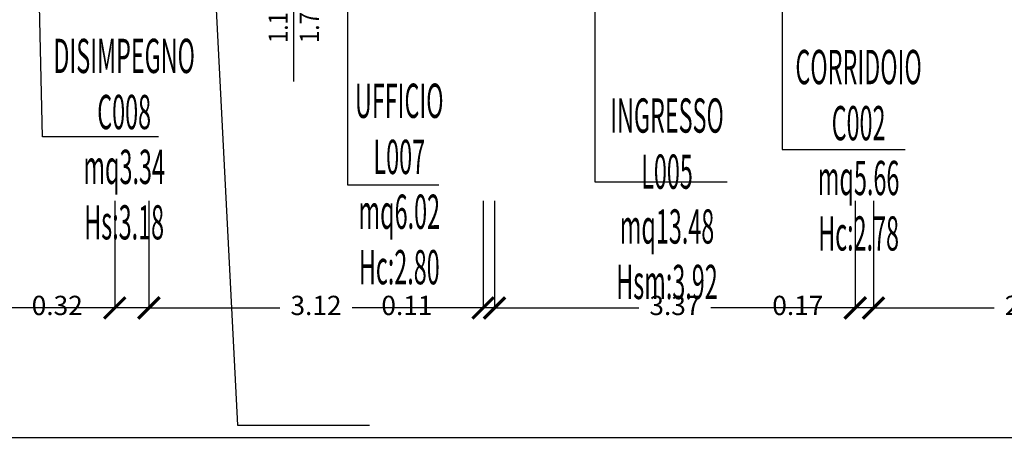
# Model space of a CAD drawing. Units: millimetres. Extents: x 1183 to 1414, y 764 to 848.
# Drawn here: x 1255 to 1264, y 815 to 819 of the extents above; entities that cross this region are included whole.
import ezdxf
from ezdxf.enums import TextEntityAlignment as Align

# ---------------------------------------------------------------- set-up
doc = ezdxf.new("R2010")
doc.units = ezdxf.units.MM
for name, color, linetype in [('A-Dimensioni finestre', 135, 'Continuous'), ('A-LOCALI', 7, 'Continuous'), ('A-Quote', 5, 'Continuous'), ('AA-Altezza', 6, 'Continuous'), ('AA-Caratteristiche', 135, 'Continuous'), ('AA-Destinazione', 53, 'Continuous'), ('AA-Destinazione CEI', 30, 'Continuous'), ('AA-N.Vano', 5, 'Continuous'), ('AA-Rapporti', 135, 'Continuous'), ('AA-Superficie', 135, 'Continuous')]:
    doc.layers.add(name, color=color, linetype=linetype)
for name, color, linetype, plot in [('AA-ClasseREI', 230, 'Continuous', False), ('AA-Nretichette', 7, 'Continuous', False), ('AA-Postiletto', 7, 'Continuous', False)]:
    doc.layers.add(name, color=color, linetype=linetype, plot=plot)
doc.styles.add('ROMANS', font='romans')
doc.styles.get("Standard").update_dxf_attribs({"font": 'txt.shx'})
doc.styles.add('stile_quota', font='romans.shx')
doc.dimstyles.new('1_100', dxfattribs={"dimtxt": 0.18, "dimasz": 0.2, "dimexe": 0, "dimexo": 0, "dimgap": 0.0625, "dimtad": 0, "dimtoh": 1, "dimzin": 1, "dimdsep": 46, "dimtxsty": 'stile_quota', "dimblk": 'ARCHTICK', "dimcen": 0.25, "dimclrd": 256, "dimclrt": 256, "dimadec": 0, "dimazin": 0, "dimtfac": 1, "dimtmove": 0, "dimatfit": 2, "dimldrblk": 'ARCHTICK', "dimfxl": 1, "dimfxlon": 1, "dimarcsym": 0})

# ---------------------------------------------------------------- blocks, each defined once
blk = doc.blocks.new('DWG_INFISSO_COD')
blk.add_line((0.5, 0), (-0.5, 0))
at = {"style": 'ROMANS', "width": 0.85}
for tag, p in [('LARGHEZZA', (0, 0.0473)), ('ALTEZZA', (0, -0.2118))]:
    blk.add_attdef(tag, text='', height=0.16, dxfattribs=at).set_placement(p, align=Align.CENTER)
at = {"style": 'ROMANS', "width": 0.85, "flags": 1}
for tag, height, p in [('S.V.', 0.16, (0, -0.4708)), ('S.I.', 0.16, (0, -0.7299)), ('1', 0.128, (0, -0.9371)), ('2', 0.128, (0, -1.1443)), ('3', 0.128, (0, -1.3516)), ('4', 0.128, (0, -1.5588)), ('5', 0.128, (0, -1.7661)), ('6', 0.128, (0, -1.9733))]:
    blk.add_attdef(tag, text='', height=height, dxfattribs=at).set_placement(p, align=Align.CENTER)
blk = doc.blocks.new('_ArchTick')
at = {"color": 0, "linetype": 'ByBlock', "const_width": 0.15}
blk.add_lwpolyline([(-0.5, -0.5), (0.5, 0.5)], dxfattribs=at)
blk = doc.blocks.new('*D81')
at = {"layer": 'A-Quote', "color": 0, "lineweight": -2, "transparency": 16777216}
for p, q in [((1234.6573, 816.3925), (1234.6573, 815.3925)), ((1270.1891, 816.3925), (1270.1891, 815.3925))]:
    blk.add_line(p, q, dxfattribs=at)
at = {"layer": 'A-Quote', "lineweight": -2, "transparency": 16777216}
for p, q in [((1234.6573, 815.3925), (1252.0007, 815.3925)), ((1270.1891, 815.3925), (1252.8457, 815.3925))]:
    blk.add_line(p, q, dxfattribs=at)
at = {"layer": 'Defpoints', "color": 0, "transparency": 16777216}
for p in [(1234.6573, 817.6044), (1270.1891, 817.6044), (1270.1891, 815.3925)]:
    blk.add_point(p, dxfattribs=at)
at = {"layer": 'A-Quote', "lineweight": -2, "transparency": 16777216, "xscale": 0.2, "yscale": 0.2, "zscale": 0.2, "rotation": 180}
blk.add_blockref('_ArchTick', (1234.6573, 815.3925), dxfattribs=at)
at = {"layer": 'A-Quote', "lineweight": -2, "transparency": 16777216, "xscale": 0.2, "yscale": 0.2, "zscale": 0.2}
blk.add_blockref('_ArchTick', (1270.1891, 815.3925), dxfattribs=at)
at = {"layer": 'A-Quote', "transparency": 16777216, "insert": (1252.4232, 815.3925), "char_height": 0.18, "attachment_point": 5, "style": 'stile_quota'}
blk.add_mtext('35.53', dxfattribs=at)
blk = doc.blocks.new('*D93')
at = {"layer": 'A-Quote', "color": 0, "lineweight": -2, "transparency": 16777216}
for p, q in [((1263.1637, 817.6044), (1263.1637, 816.6044)), ((1266.0937, 817.6044), (1266.0937, 816.6044))]:
    blk.add_line(p, q, dxfattribs=at)
at = {"layer": 'A-Quote', "lineweight": -2, "transparency": 16777216}
for p, q in [((1263.1637, 816.6044), (1264.2919, 816.6044)), ((1266.0937, 816.6044), (1264.9654, 816.6044))]:
    blk.add_line(p, q, dxfattribs=at)
at = {"layer": 'Defpoints', "color": 0, "transparency": 16777216}
for p in [(1263.1637, 817.6044), (1266.0937, 817.6044), (1263.1637, 816.6044)]:
    blk.add_point(p, dxfattribs=at)
at = {"layer": 'A-Quote', "lineweight": -2, "transparency": 16777216, "xscale": 0.2, "yscale": 0.2, "zscale": 0.2, "rotation": 180}
blk.add_blockref('_ArchTick', (1263.1637, 816.6044), dxfattribs=at)
at = {"layer": 'A-Quote', "lineweight": -2, "transparency": 16777216, "xscale": 0.2, "yscale": 0.2, "zscale": 0.2}
blk.add_blockref('_ArchTick', (1266.0937, 816.6044), dxfattribs=at)
at = {"layer": 'A-Quote', "transparency": 16777216, "insert": (1264.6287, 816.6044), "char_height": 0.18, "attachment_point": 5, "style": 'stile_quota'}
blk.add_mtext('2.93', dxfattribs=at)
blk = doc.blocks.new('*D94')
at = {"layer": 'A-Quote', "color": 0, "lineweight": -2, "transparency": 16777216}
for p, q in [((1262.9937, 817.6044), (1262.9937, 816.6044)), ((1263.1637, 817.6044), (1263.1637, 816.6044))]:
    blk.add_line(p, q, dxfattribs=at)
at = {"layer": 'A-Quote', "lineweight": -2, "transparency": 16777216}
for p, q in [((1262.9937, 816.6044), (1262.7937, 816.6044)), ((1263.1637, 816.6044), (1262.9937, 816.6044))]:
    blk.add_line(p, q, dxfattribs=at)
at = {"layer": 'Defpoints', "color": 0, "transparency": 16777216}
for p in [(1262.9937, 817.6044), (1263.1637, 817.6044), (1262.9937, 816.6044)]:
    blk.add_point(p, dxfattribs=at)
at = {"layer": 'A-Quote', "lineweight": -2, "transparency": 16777216, "xscale": 0.2, "yscale": 0.2, "zscale": 0.2, "rotation": 180}
blk.add_blockref('_ArchTick', (1262.9937, 816.6044), dxfattribs=at)
at = {"layer": 'A-Quote', "lineweight": -2, "transparency": 16777216, "xscale": 0.2, "yscale": 0.2, "zscale": 0.2}
blk.add_blockref('_ArchTick', (1263.1637, 816.6044), dxfattribs=at)
at = {"layer": 'A-Quote', "transparency": 16777216, "insert": (1262.4569, 816.6044), "char_height": 0.18, "attachment_point": 5, "style": 'stile_quota'}
blk.add_mtext('0.17', dxfattribs=at)
blk = doc.blocks.new('*D95')
at = {"layer": 'A-Quote', "color": 0, "lineweight": -2, "transparency": 16777216}
for p, q in [((1259.6237, 817.6044), (1259.6237, 816.6044)), ((1262.9937, 817.6044), (1262.9937, 816.6044))]:
    blk.add_line(p, q, dxfattribs=at)
at = {"layer": 'A-Quote', "lineweight": -2, "transparency": 16777216}
for p, q in [((1259.6237, 816.6044), (1260.9719, 816.6044)), ((1262.9937, 816.6044), (1261.6454, 816.6044))]:
    blk.add_line(p, q, dxfattribs=at)
at = {"layer": 'Defpoints', "color": 0, "transparency": 16777216}
for p in [(1259.6237, 817.6044), (1262.9937, 817.6044), (1259.6237, 816.6044)]:
    blk.add_point(p, dxfattribs=at)
at = {"layer": 'A-Quote', "lineweight": -2, "transparency": 16777216, "xscale": 0.2, "yscale": 0.2, "zscale": 0.2, "rotation": 180}
blk.add_blockref('_ArchTick', (1259.6237, 816.6044), dxfattribs=at)
at = {"layer": 'A-Quote', "lineweight": -2, "transparency": 16777216, "xscale": 0.2, "yscale": 0.2, "zscale": 0.2}
blk.add_blockref('_ArchTick', (1262.9937, 816.6044), dxfattribs=at)
at = {"layer": 'A-Quote', "transparency": 16777216, "insert": (1261.3087, 816.6044), "char_height": 0.18, "attachment_point": 5, "style": 'stile_quota'}
blk.add_mtext('3.37', dxfattribs=at)
blk = doc.blocks.new('*D96')
at = {"layer": 'A-Quote', "color": 0, "lineweight": -2, "transparency": 16777216}
for p, q in [((1259.5167, 817.6044), (1259.5167, 816.6044)), ((1259.6237, 817.6044), (1259.6237, 816.6044))]:
    blk.add_line(p, q, dxfattribs=at)
at = {"layer": 'A-Quote', "lineweight": -2, "transparency": 16777216}
for p, q in [((1259.5167, 816.6044), (1259.1167, 816.6044)), ((1259.6237, 816.6044), (1259.5167, 816.6044)), ((1259.6237, 816.6044), (1259.8237, 816.6044))]:
    blk.add_line(p, q, dxfattribs=at)
at = {"layer": 'Defpoints', "color": 0, "transparency": 16777216}
for p in [(1259.5167, 817.6044), (1259.6237, 817.6044), (1259.5167, 816.6044)]:
    blk.add_point(p, dxfattribs=at)
at = {"layer": 'A-Quote', "lineweight": -2, "transparency": 16777216, "xscale": 0.2, "yscale": 0.2, "zscale": 0.2}
blk.add_blockref('_ArchTick', (1259.5167, 816.6044), dxfattribs=at)
at = {"layer": 'A-Quote', "lineweight": -2, "transparency": 16777216, "xscale": 0.2, "yscale": 0.2, "zscale": 0.2, "rotation": 180}
blk.add_blockref('_ArchTick', (1259.6237, 816.6044), dxfattribs=at)
at = {"layer": 'A-Quote', "transparency": 16777216, "insert": (1258.8056, 816.6044), "char_height": 0.18, "attachment_point": 5, "style": 'stile_quota'}
blk.add_mtext('0.11', dxfattribs=at)
blk = doc.blocks.new('*D97')
at = {"layer": 'A-Quote', "color": 0, "lineweight": -2, "transparency": 16777216}
for p, q in [((1256.3967, 817.6044), (1256.3967, 816.6044)), ((1259.5167, 817.6044), (1259.5167, 816.6044))]:
    blk.add_line(p, q, dxfattribs=at)
at = {"layer": 'A-Quote', "lineweight": -2, "transparency": 16777216}
for p, q in [((1256.3967, 816.6044), (1257.6199, 816.6044)), ((1259.5167, 816.6044), (1258.2934, 816.6044))]:
    blk.add_line(p, q, dxfattribs=at)
at = {"layer": 'Defpoints', "color": 0, "transparency": 16777216}
for p in [(1256.3967, 817.6044), (1259.5167, 817.6044), (1256.3967, 816.6044)]:
    blk.add_point(p, dxfattribs=at)
at = {"layer": 'A-Quote', "lineweight": -2, "transparency": 16777216, "xscale": 0.2, "yscale": 0.2, "zscale": 0.2, "rotation": 180}
blk.add_blockref('_ArchTick', (1256.3967, 816.6044), dxfattribs=at)
at = {"layer": 'A-Quote', "lineweight": -2, "transparency": 16777216, "xscale": 0.2, "yscale": 0.2, "zscale": 0.2}
blk.add_blockref('_ArchTick', (1259.5167, 816.6044), dxfattribs=at)
at = {"layer": 'A-Quote', "transparency": 16777216, "insert": (1257.9567, 816.6044), "char_height": 0.18, "attachment_point": 5, "style": 'stile_quota'}
blk.add_mtext('3.12', dxfattribs=at)
blk = doc.blocks.new('*D98')
at = {"layer": 'A-Quote', "color": 0, "lineweight": -2, "transparency": 16777216}
for p, q in [((1256.0767, 817.6044), (1256.0767, 816.6044)), ((1256.3967, 817.6044), (1256.3967, 816.6044))]:
    blk.add_line(p, q, dxfattribs=at)
at = {"layer": 'A-Quote', "lineweight": -2, "transparency": 16777216}
for p, q in [((1256.0767, 816.6044), (1255.8767, 816.6044)), ((1256.3967, 816.6044), (1256.0767, 816.6044))]:
    blk.add_line(p, q, dxfattribs=at)
at = {"layer": 'Defpoints', "color": 0, "transparency": 16777216}
for p in [(1256.0767, 817.6044), (1256.3967, 817.6044), (1256.0767, 816.6044)]:
    blk.add_point(p, dxfattribs=at)
at = {"layer": 'A-Quote', "lineweight": -2, "transparency": 16777216, "xscale": 0.2, "yscale": 0.2, "zscale": 0.2, "rotation": 180}
blk.add_blockref('_ArchTick', (1256.0767, 816.6044), dxfattribs=at)
at = {"layer": 'A-Quote', "lineweight": -2, "transparency": 16777216, "xscale": 0.2, "yscale": 0.2, "zscale": 0.2}
blk.add_blockref('_ArchTick', (1256.3967, 816.6044), dxfattribs=at)
at = {"layer": 'A-Quote', "transparency": 16777216, "insert": (1255.5399, 816.6044), "char_height": 0.18, "attachment_point": 5, "style": 'stile_quota'}
blk.add_mtext('0.32', dxfattribs=at)
blk = doc.blocks.new('*D99')
at = {"layer": 'A-Quote', "color": 0, "lineweight": -2, "transparency": 16777216}
for p, q in [((1252.6467, 817.6044), (1252.6467, 816.6044)), ((1256.0767, 817.6044), (1256.0767, 816.6044))]:
    blk.add_line(p, q, dxfattribs=at)
at = {"layer": 'A-Quote', "lineweight": -2, "transparency": 16777216}
for p, q in [((1252.6467, 816.6044), (1254.0249, 816.6044)), ((1256.0767, 816.6044), (1254.6984, 816.6044))]:
    blk.add_line(p, q, dxfattribs=at)
at = {"layer": 'Defpoints', "color": 0, "transparency": 16777216}
for p in [(1252.6467, 817.6044), (1256.0767, 817.6044), (1252.6467, 816.6044)]:
    blk.add_point(p, dxfattribs=at)
at = {"layer": 'A-Quote', "lineweight": -2, "transparency": 16777216, "xscale": 0.2, "yscale": 0.2, "zscale": 0.2, "rotation": 180}
blk.add_blockref('_ArchTick', (1252.6467, 816.6044), dxfattribs=at)
at = {"layer": 'A-Quote', "lineweight": -2, "transparency": 16777216, "xscale": 0.2, "yscale": 0.2, "zscale": 0.2}
blk.add_blockref('_ArchTick', (1256.0767, 816.6044), dxfattribs=at)
at = {"layer": 'A-Quote', "transparency": 16777216, "insert": (1254.3617, 816.6044), "char_height": 0.18, "attachment_point": 5, "style": 'stile_quota'}
blk.add_mtext('3.43', dxfattribs=at)
blk = doc.blocks.new('VANO_COD')
at = {"layer": 'Defpoints'}
blk.add_circle((0, 0), 0.01, dxfattribs=at)
at = {"flags": 9}
for tag in ['YAC_BLOCK', 'YAC_BLOCKID', 'YAC_BLOCKCODE', 'YAC_NAME', 'YAC_NAMEB', 'YAC_DESCRIPTION', 'YAC_AZIENDA', 'YAC_DESCRIZIONEAZIENDA', 'YAC_NAMEU', 'YAC_DESCRIZIONEU', 'YAC_UTENTE', 'YAC_CODUTENTE', 'YAC_DESCUTENTE', 'YAC_LEVEL1', 'YAC_LEVEL2', 'YAC_LEVEL3', 'YAC_LEVEL4', 'YAC_LEVEL5', 'YAC_LEVEL1DESC', 'YAC_LEVEL2DESC', 'YAC_LEVEL3DESC', 'YAC_LEVEL4DESC', 'YAC_LEVEL5DESC', 'YAC_POSITION1', 'YAC_POSITION2', 'YAC_POSITION3', 'YAC_POSITION4', 'YAC_POSITION5', 'YAC_CODICETOTALE', 'YAC_VANO_CLASSE', 'YAC_ATTRIBUTE_SITE_ID']:
    blk.add_attdef(tag, (0, 0), '', height=1, dxfattribs=at)
at = {"layer": 'AA-Altezza', "color": 6, "style": 'ROMANS', "width": 0.5, "flags": 8}
blk.add_attdef('YAC_ATTRIBUTE_ALTEZZA', text='', height=0.32, dxfattribs=at).set_placement((0, -1.3503), align=Align.CENTER)
at = {"layer": 'AA-Caratteristiche', "style": 'ROMANS', "width": 0.5, "flags": 9}
for tag, p in [('YAC_ATTRIBUTE_BL_ID', (0, 1.2341)), ('YAC_ATTRIBUTE_FL_ID', (0, 0.7221)), ('YAC_ATTRIBUTE_QUOTA_PAVIMENTO', (0, -4.977)), ('YAC_ATTRIBUTE_PERIMETRO', (0, -5.4951)), ('YAC_ATTRIBUTE_SUPERFICIE_PARETI', (0, -6.0132)), ('YAC_ATTRIBUTE_VOLUME', (0, -6.5313)), ('YAC_ATTRIBUTE_PAVIMENTO', (0, -7.0494)), ('YAC_ATTRIBUTE_RIVESTIMENTO_E_ALTEZZA', (0, -7.5674)), ('YAC_ATTRIBUTE_FINITURA_PARETI', (0, -8.0855)), ('YAC_ATTRIBUTE_FINITURA_SOFFITTO', (0, -8.6036)), ('YAC_ATTRIBUTE_CONTROSOFFITTO', (0, -9.1217)), ('YAC_ATTRIBUTE_FOTO_1', (0, -9.6398)), ('YAC_ATTRIBUTE_FOTO_2', (0, -10.1579)), ('YAC_ATTRIBUTE_FOTO_3', (0, -10.676)), ('YAC_ATTRIBUTE_FOTO_4', (0, -11.1941)), ('YAC_ATTRIBUTE_FOTO_5', (0, -11.7122)), ('YAC_ATTRIBUTE_FOTO_6', (0, -12.2303))]:
    blk.add_attdef(tag, text='', height=0.32, dxfattribs=at).set_placement(p, align=Align.CENTER)
at = {"layer": 'AA-ClasseREI', "style": 'ROMANS', "width": 0.5, "flags": 9}
blk.add_attdef('YAC_ATTRIBUTE_CLASSE_REI', text='', height=0.32, dxfattribs=at).set_placement((0, -3.4227), align=Align.CENTER)
at = {"layer": 'AA-Destinazione', "color": 53, "style": 'ROMANS', "width": 0.5, "flags": 8}
blk.add_attdef('YAC_ATTRIBUTE_DESTINAZIONE_USO', text='', height=0.32, dxfattribs=at).set_placement((0, 0.204), align=Align.CENTER)
at = {"layer": 'AA-Destinazione CEI', "style": 'ROMANS', "width": 0.5, "flags": 9}
blk.add_attdef('YAC_ATTRIBUTE_CLASSIF_USO_MEDICO', text='', height=0.32, dxfattribs=at).set_placement((0, -2.9046), align=Align.CENTER)
at = {"layer": 'AA-N.Vano', "color": 5, "style": 'ROMANS', "width": 0.5, "flags": 8}
blk.add_attdef('YAC_ATTRIBUTE_RM_ID', text='', height=0.32, dxfattribs=at).set_placement((0, -0.3202), align=Align.CENTER)
at = {"layer": 'AA-Nretichette', "style": 'ROMANS', "width": 0.5, "flags": 9}
blk.add_attdef('YAC_ATTRIBUTE_NR_ETICHETTE', text='', height=0.32, dxfattribs=at).set_placement((0, -4.4589), align=Align.CENTER)
at = {"layer": 'AA-Postiletto', "style": 'ROMANS', "width": 0.5, "flags": 9}
blk.add_attdef('YAC_ATTRIBUTE_NR_POSTI_LETTO', text='', height=0.32, dxfattribs=at).set_placement((0, -3.9408), align=Align.CENTER)
at = {"layer": 'AA-Rapporti', "style": 'ROMANS', "width": 0.5, "flags": 9}
for tag, p in [('YAC_ATTRIBUTE_R_ILLUMINANTE', (0, -1.8684)), ('YAC_ATTRIBUTE_R_VENTILANTE', (0, -2.3865))]:
    blk.add_attdef(tag, text='', height=0.32, dxfattribs=at).set_placement(p, align=Align.CENTER)
at = {"layer": 'AA-Superficie', "color": 135, "style": 'ROMANS', "width": 0.5, "flags": 8}
blk.add_attdef('YAC_ATTRIBUTE_SUPERFICIE', text='', height=0.32, dxfattribs=at).set_placement((0, -0.8322), align=Align.CENTER)

msp = doc.modelspace()

# ---------------------------------------------------------------- linework, layer by layer
at = {"layer": 'A-Quote'}
msp.add_lwpolyline([(1256.4865, 818.2032), (1255.4033, 818.2032), (1255.2116, 826.4973)], dxfattribs=at)
at = {"layer": 'AA-N.Vano'}
for points in [[(1262.3114, 824.8816), (1262.3114, 818.0857), (1263.4585, 818.0857)], [(1256.878, 822.2475), (1257.2223, 815.5093), (1258.455, 815.5093)], [(1260.5598, 821.2872), (1260.5598, 817.7837), (1261.7961, 817.7837)], [(1258.2521, 820.5927), (1258.2521, 817.7534), (1259.105, 817.7534)]]:
    msp.add_lwpolyline(points, dxfattribs=at)

# ---------------------------------------------------------------- block references
at = {"layer": 'A-Dimensioni finestre', "xscale": 1.125000000000001, "yscale": 1.125000000000001, "zscale": 1.125000000000001, "rotation": 89.99999999999979}
msp.add_blockref('DWG_INFISSO_COD', (1257.7467, 819.2808), dxfattribs=at).add_auto_attribs({'LARGHEZZA': '1.10', 'ALTEZZA': '1.70'})
at = {"layer": 'A-LOCALI'}
ref = msp.add_blockref('VANO_COD', (1255.2116, 826.4973), dxfattribs=at)
ref.add_attrib('YAC_ATTRIBUTE_RM_ID', 'C008', dxfattribs={"layer": 'AA-N.Vano', "color": 5, "height": 0.32, "style": 'ROMANS', "width": 0.5}).set_placement((1256.1647, 818.2742), align=Align.CENTER)
ref.add_attrib('YAC_ATTRIBUTE_SUPERFICIE', 'mq3.34', dxfattribs={"layer": 'AA-Superficie', "color": 135, "height": 0.32, "style": 'ROMANS', "width": 0.5}).set_placement((1256.1647, 817.7622), align=Align.CENTER)
ref.add_attrib('YAC_ATTRIBUTE_ALTEZZA', 'Hs:3.18', dxfattribs={"layer": 'AA-Altezza', "color": 6, "height": 0.32, "style": 'ROMANS', "width": 0.5}).set_placement((1256.1647, 817.2441), align=Align.CENTER)
ref.add_attrib('YAC_ATTRIBUTE_DESTINAZIONE_USO', 'DISIMPEGNO', dxfattribs={"layer": 'AA-Destinazione', "color": 53, "height": 0.32, "style": 'ROMANS', "width": 0.5}).set_placement((1256.1647, 818.7984), align=Align.CENTER)
ref = msp.add_blockref('VANO_COD', (1262.3114, 824.8816), dxfattribs=at)
ref.add_attrib('YAC_ATTRIBUTE_RM_ID', 'C002', dxfattribs={"layer": 'AA-N.Vano', "color": 5, "height": 0.32, "style": 'ROMANS', "width": 0.5}).set_placement((1263.0245, 818.1702), align=Align.CENTER)
ref.add_attrib('YAC_ATTRIBUTE_SUPERFICIE', 'mq5.66', dxfattribs={"layer": 'AA-Superficie', "color": 135, "height": 0.32, "style": 'ROMANS', "width": 0.5}).set_placement((1263.0245, 817.6582), align=Align.CENTER)
ref.add_attrib('YAC_ATTRIBUTE_ALTEZZA', 'Hc:2.78', dxfattribs={"layer": 'AA-Altezza', "color": 6, "height": 0.32, "style": 'ROMANS', "width": 0.5}).set_placement((1263.0245, 817.1401), align=Align.CENTER)
ref.add_attrib('YAC_ATTRIBUTE_DESTINAZIONE_USO', 'CORRIDOIO', dxfattribs={"layer": 'AA-Destinazione', "color": 53, "height": 0.32, "style": 'ROMANS', "width": 0.5}).set_placement((1263.0245, 818.6944), align=Align.CENTER)
ref = msp.add_blockref('VANO_COD', (1260.5598, 821.2872), dxfattribs=at)
ref.add_attrib('YAC_ATTRIBUTE_RM_ID', 'L005', dxfattribs={"layer": 'AA-N.Vano', "color": 5, "height": 0.32, "style": 'ROMANS', "width": 0.5}).set_placement((1261.235, 817.7172), align=Align.CENTER)
ref.add_attrib('YAC_ATTRIBUTE_SUPERFICIE', 'mq13.48', dxfattribs={"layer": 'AA-Superficie', "color": 135, "height": 0.32, "style": 'ROMANS', "width": 0.5}).set_placement((1261.235, 817.2052), align=Align.CENTER)
ref.add_attrib('YAC_ATTRIBUTE_ALTEZZA', 'Hsm:3.92', dxfattribs={"layer": 'AA-Altezza', "color": 6, "height": 0.32, "style": 'ROMANS', "width": 0.5}).set_placement((1261.235, 816.6871), align=Align.CENTER)
ref.add_attrib('YAC_ATTRIBUTE_DESTINAZIONE_USO', 'INGRESSO', dxfattribs={"layer": 'AA-Destinazione', "color": 53, "height": 0.32, "style": 'ROMANS', "width": 0.5}).set_placement((1261.235, 818.2414), align=Align.CENTER)
ref = msp.add_blockref('VANO_COD', (1258.2521, 820.5927), dxfattribs=at)
ref.add_attrib('YAC_ATTRIBUTE_RM_ID', 'L007', dxfattribs={"layer": 'AA-N.Vano', "color": 5, "height": 0.32, "style": 'ROMANS', "width": 0.5}).set_placement((1258.7344, 817.855), align=Align.CENTER)
ref.add_attrib('YAC_ATTRIBUTE_SUPERFICIE', 'mq6.02', dxfattribs={"layer": 'AA-Superficie', "color": 135, "height": 0.32, "style": 'ROMANS', "width": 0.5}).set_placement((1258.7344, 817.343), align=Align.CENTER)
ref.add_attrib('YAC_ATTRIBUTE_ALTEZZA', 'Hc:2.80', dxfattribs={"layer": 'AA-Altezza', "color": 6, "height": 0.32, "style": 'ROMANS', "width": 0.5}).set_placement((1258.7344, 816.8249), align=Align.CENTER)
ref.add_attrib('YAC_ATTRIBUTE_DESTINAZIONE_USO', 'UFFICIO', dxfattribs={"layer": 'AA-Destinazione', "color": 53, "height": 0.32, "style": 'ROMANS', "width": 0.5}).set_placement((1258.7344, 818.3792), align=Align.CENTER)

# ---------------------------------------------------------------- dimensions: what is measured, and where the dimension line sits
at = {"layer": 'A-Quote'}
for base, p1, p2, picture, middle in [((1270.1891, 815.3925), (1234.6573, 817.6044), (1270.1891, 817.6044), '*D81', (1252.4232, 815.3925)), ((1252.6467, 816.6044), (1256.0767, 817.6044), (1252.6467, 817.6044), '*D99', (1254.3617, 816.6044)), ((1256.0767, 816.6044), (1256.3967, 817.6044), (1256.0767, 817.6044), '*D98', (1255.5399, 816.6044)), ((1256.3967, 816.6044), (1259.5167, 817.6044), (1256.3967, 817.6044), '*D97', (1257.9567, 816.6044)), ((1259.5167, 816.6044), (1259.6237, 817.6044), (1259.5167, 817.6044), '*D96', (1258.8056, 816.6044)), ((1259.6237, 816.6044), (1262.9937, 817.6044), (1259.6237, 817.6044), '*D95', (1261.3087, 816.6044)), ((1262.9937, 816.6044), (1263.1637, 817.6044), (1262.9937, 817.6044), '*D94', (1262.4569, 816.6044)), ((1263.1637, 816.6044), (1266.0937, 817.6044), (1263.1637, 817.6044), '*D93', (1264.6287, 816.6044))]:
    dim = msp.add_linear_dim(base=base, p1=p1, p2=p2, dimstyle='1_100', dxfattribs=at)
    dim.commit()
    dim.dimension.update_dxf_attribs({"geometry": picture, "text_midpoint": middle})

doc.saveas('drawing.dxf')
